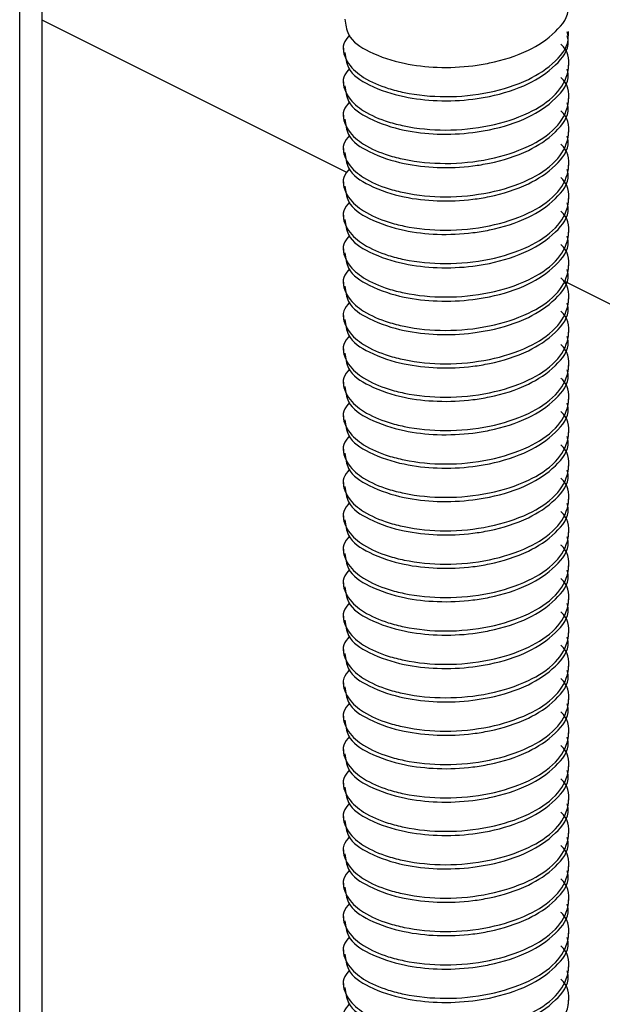
# Model space of a CAD drawing. Units: inches. Extents: x 0.1 to 10.9, y 0.1 to 8.4.
# Drawn here: x 8.8 to 8.9, y 6.9 to 7.1 of the extents above; entities that cross this region are included whole.
import ezdxf

# ---------------------------------------------------------------- set-up
doc = ezdxf.new("R2010")
doc.units = ezdxf.units.IN
doc.header["$MEASUREMENT"] = 0

msp = doc.modelspace()

# ---------------------------------------------------------------- linework, layer by layer
at = {"color": 7, "linetype": 'Continuous', "lineweight": 25}
for p, q in [((8.81732, 6.23302), (8.81732, 7.83552)), ((8.82189, 6.23855), (8.82189, 7.83552)), ((8.88362, 7.09021), (8.82189, 7.12108)), ((8.92852, 7.11792), (8.92852, 7.11877)), ((8.88289, 7.11539), (8.88289, 7.11454)), ((8.92852, 7.11116), (8.92852, 7.112)), ((8.88289, 7.10862), (8.88289, 7.10777)), ((8.92852, 7.10439), (8.92852, 7.10524)), ((8.88289, 7.10185), (8.88289, 7.10101)), ((8.92852, 7.09763), (8.92852, 7.09847)), ((8.88289, 7.09509), (8.88289, 7.09424)), ((8.92852, 7.09086), (8.92852, 7.09171)), ((8.88289, 7.08832), (8.88289, 7.08748)), ((8.92852, 7.08409), (8.92852, 7.08494)), ((8.88289, 7.08156), (8.88289, 7.08071)), ((8.92852, 7.07733), (8.92852, 7.07817)), ((8.88289, 7.07479), (8.88289, 7.07395)), ((8.92852, 7.07056), (8.92852, 7.07141)), ((8.88289, 7.06802), (8.88289, 7.06718)), ((9.17795, 6.94305), (8.92773, 7.06816)), ((8.92852, 7.0638), (8.92852, 7.06464)), ((8.88289, 7.06126), (8.88289, 7.06041)), ((8.92852, 7.05703), (8.92852, 7.05788)), ((8.88289, 7.05449), (8.88289, 7.05365)), ((8.92852, 7.05027), (8.92852, 7.05111)), ((8.88289, 7.04773), (8.88289, 7.04688)), ((8.92852, 7.0435), (8.92852, 7.04434)), ((8.88289, 7.04096), (8.88289, 7.04012)), ((8.92852, 7.03673), (8.92852, 7.03758)), ((8.88289, 7.0342), (8.88289, 7.03335)), ((8.92852, 7.02997), (8.92852, 7.03081)), ((8.88289, 7.02743), (8.88289, 7.02658)), ((8.92852, 7.0232), (8.92852, 7.02405)), ((8.88289, 7.02066), (8.88289, 7.01982)), ((8.92852, 7.01644), (8.92852, 7.01728)), ((8.88289, 7.0139), (8.88289, 7.01305)), ((8.92852, 7.00967), (8.92852, 7.01052)), ((8.88289, 7.00713), (8.88289, 7.00629)), ((8.92852, 7.0029), (8.92852, 7.00375)), ((8.88289, 7.00037), (8.88289, 6.99952)), ((8.92852, 6.99614), (8.92852, 6.99698)), ((8.88289, 6.9936), (8.88289, 6.99276)), ((8.92852, 6.98937), (8.92852, 6.99022)), ((8.88289, 6.98684), (8.88289, 6.98599)), ((8.92852, 6.98261), (8.92852, 6.98345)), ((8.88289, 6.98007), (8.88289, 6.97922)), ((8.92852, 6.97584), (8.92852, 6.97669)), ((8.88289, 6.9733), (8.88289, 6.97246)), ((8.92852, 6.96908), (8.92852, 6.96992)), ((8.88289, 6.96654), (8.88289, 6.96569)), ((8.92852, 6.96231), (8.92852, 6.96315)), ((8.88289, 6.95977), (8.88289, 6.95893)), ((8.92852, 6.95554), (8.92852, 6.95639)), ((8.88289, 6.95301), (8.88289, 6.95216)), ((8.92852, 6.94878), (8.92852, 6.94962)), ((8.88289, 6.94624), (8.88289, 6.94539)), ((8.92852, 6.94201), (8.92852, 6.94286)), ((8.88289, 6.93947), (8.88289, 6.93863)), ((8.92852, 6.93525), (8.92852, 6.93609)), ((8.88289, 6.93271), (8.88289, 6.93186)), ((8.92852, 6.92848), (8.92852, 6.92933)), ((8.88289, 6.92594), (8.88289, 6.9251)), ((8.92852, 6.92171), (8.92852, 6.92256))]:
    msp.add_line(p, q, dxfattribs=at)
for points, knots in [([(8.88319, 7.12132), (8.88333, 7.12024), (8.8837, 7.11728), (8.88877, 7.11416), (8.89487, 7.11219), (8.90206, 7.11137), (8.90788, 7.11162), (8.91409, 7.11265), (8.92008, 7.1145), (8.92561, 7.1181), (8.92885, 7.12216), (8.92831, 7.12431), (8.92822, 7.12467)], [0, 0, 0, 0, 0.057581, 0.156793, 0.29231, 0.415535, 0.547055, 0.608717, 0.759752, 0.880879, 0.979887, 1, 1, 1, 1]), ([(8.88414, 7.11806), (8.88367, 7.1175), (8.88228, 7.11585), (8.88368, 7.11195), (8.88723, 7.1091), (8.89126, 7.10739), (8.89681, 7.10599), (8.90374, 7.10533), (8.91228, 7.10616), (8.92008, 7.10858), (8.92562, 7.11218), (8.92885, 7.11624), (8.92831, 7.11839), (8.92822, 7.11875)], [0, 0, 0, 0, 0.036274, 0.106743, 0.178319, 0.272693, 0.3297, 0.474383, 0.629257, 0.772365, 0.887118, 0.980943, 1, 1, 1, 1]), ([(8.88319, 7.11456), (8.88333, 7.11347), (8.8837, 7.11052), (8.88877, 7.1074), (8.89487, 7.10543), (8.90206, 7.10461), (8.90788, 7.10485), (8.91409, 7.10588), (8.92008, 7.10774), (8.92562, 7.11133), (8.92885, 7.11539), (8.92831, 7.11754), (8.92822, 7.11791)], [0, 0, 0, 0, 0.05758, 0.1567907, 0.2923062, 0.4155298, 0.5470475, 0.6087086, 0.7597481, 0.8808614, 0.9798872, 1, 1, 1, 1]), ([(8.88414, 7.11129), (8.88367, 7.11073), (8.88228, 7.10909), (8.88368, 7.10519), (8.88723, 7.10234), (8.89126, 7.10062), (8.89681, 7.09922), (8.90373, 7.09856), (8.91231, 7.0994), (8.91998, 7.10179), (8.9259, 7.10547), (8.92896, 7.11048), (8.92851, 7.11477), (8.92714, 7.11607), (8.92696, 7.11625)], [0, 0, 0, 0, 0.033652, 0.098999, 0.165373, 0.252879, 0.305743, 0.439909, 0.583525, 0.716224, 0.822647, 0.909636, 0.987907, 1, 1, 1, 1]), ([(8.88319, 7.10779), (8.88333, 7.10671), (8.8837, 7.10375), (8.88877, 7.10063), (8.89487, 7.09866), (8.90206, 7.09784), (8.90788, 7.09809), (8.91409, 7.09911), (8.92008, 7.10097), (8.92561, 7.10457), (8.92885, 7.10863), (8.92831, 7.11078), (8.92822, 7.11114)], [0, 0, 0, 0, 0.057601, 0.156812, 0.292327, 0.415548, 0.547066, 0.608727, 0.759767, 0.88088, 0.979887, 1, 1, 1, 1]), ([(8.88414, 7.10452), (8.88367, 7.10397), (8.88228, 7.10232), (8.88368, 7.09842), (8.88723, 7.09557), (8.89126, 7.09385), (8.89681, 7.09246), (8.90373, 7.09179), (8.91231, 7.09264), (8.91998, 7.09503), (8.9259, 7.0987), (8.92896, 7.10371), (8.92851, 7.108), (8.92714, 7.10931), (8.92696, 7.10948)], [0, 0, 0, 0, 0.033637, 0.098985, 0.16536, 0.252875, 0.305735, 0.439906, 0.583524, 0.716232, 0.822645, 0.909652, 0.987907, 1, 1, 1, 1]), ([(8.88319, 7.10102), (8.88333, 7.09994), (8.8837, 7.09699), (8.88877, 7.09387), (8.89487, 7.0919), (8.90206, 7.09107), (8.90788, 7.09132), (8.91409, 7.09235), (8.92008, 7.0942), (8.92561, 7.0978), (8.92885, 7.10186), (8.92831, 7.10401), (8.92822, 7.10438)], [0, 0, 0, 0, 0.057581, 0.156793, 0.29231, 0.415535, 0.547055, 0.608717, 0.759752, 0.880879, 0.979887, 1, 1, 1, 1]), ([(8.88414, 7.09776), (8.88367, 7.0972), (8.88228, 7.09556), (8.88368, 7.09166), (8.88723, 7.08881), (8.89126, 7.08709), (8.89681, 7.08569), (8.90373, 7.08503), (8.91231, 7.08587), (8.91998, 7.08826), (8.9259, 7.09194), (8.92896, 7.09695), (8.92851, 7.10123), (8.92714, 7.10254), (8.92696, 7.10272)], [0, 0, 0, 0, 0.033637, 0.099003, 0.165364, 0.252878, 0.305742, 0.439909, 0.583527, 0.716233, 0.822645, 0.909635, 0.987907, 1, 1, 1, 1]), ([(8.88414, 7.09099), (8.88367, 7.09043), (8.88228, 7.08879), (8.88368, 7.08489), (8.88723, 7.08204), (8.89126, 7.08032), (8.89681, 7.07892), (8.90373, 7.07826), (8.91231, 7.07911), (8.91998, 7.0815), (8.9259, 7.08517), (8.92896, 7.09018), (8.92851, 7.09447), (8.92714, 7.09578), (8.92696, 7.09595)], [0, 0, 0, 0, 0.033653, 0.099, 0.165374, 0.252881, 0.305746, 0.439915, 0.583534, 0.716235, 0.822658, 0.909648, 0.987921, 1, 1, 1, 1]), ([(8.88319, 7.09426), (8.88333, 7.09317), (8.8837, 7.09022), (8.88877, 7.0871), (8.89487, 7.08513), (8.90206, 7.08431), (8.90788, 7.08456), (8.91409, 7.08558), (8.92008, 7.08744), (8.92562, 7.09104), (8.92885, 7.0951), (8.92831, 7.09725), (8.92822, 7.09761)], [0, 0, 0, 0, 0.05758, 0.15679, 0.292312, 0.415532, 0.54705, 0.60871, 0.759749, 0.880862, 0.979887, 1, 1, 1, 1]), ([(8.88319, 7.08749), (8.88333, 7.08641), (8.8837, 7.08345), (8.88877, 7.08034), (8.89487, 7.07836), (8.90206, 7.07754), (8.90788, 7.07779), (8.91409, 7.07882), (8.92008, 7.08067), (8.92561, 7.08427), (8.92885, 7.08833), (8.92831, 7.09048), (8.92822, 7.09084)], [0, 0, 0, 0, 0.057581, 0.156793, 0.29231, 0.415535, 0.547055, 0.608717, 0.759752, 0.880879, 0.979887, 1, 1, 1, 1]), ([(8.88414, 7.08423), (8.88367, 7.08367), (8.88228, 7.08203), (8.88368, 7.07812), (8.88723, 7.07527), (8.89126, 7.07356), (8.89681, 7.07216), (8.90373, 7.0715), (8.91231, 7.07234), (8.91998, 7.07473), (8.9259, 7.07841), (8.92896, 7.08341), (8.92851, 7.0877), (8.92714, 7.08901), (8.92696, 7.08919)], [0, 0, 0, 0, 0.033637, 0.098985, 0.16536, 0.252875, 0.305739, 0.439907, 0.583525, 0.716233, 0.822646, 0.909653, 0.987907, 1, 1, 1, 1]), ([(8.88319, 7.08073), (8.88333, 7.07964), (8.8837, 7.07669), (8.88877, 7.07357), (8.89487, 7.0716), (8.90206, 7.07078), (8.90788, 7.07102), (8.91409, 7.07205), (8.92008, 7.07391), (8.92562, 7.0775), (8.92885, 7.08156), (8.92831, 7.08371), (8.92822, 7.08408)], [0, 0, 0, 0, 0.05758, 0.1567907, 0.2923062, 0.4155298, 0.5470475, 0.6087086, 0.7597481, 0.8808614, 0.9798872, 1, 1, 1, 1]), ([(8.88414, 7.07746), (8.88367, 7.0769), (8.88228, 7.07526), (8.88368, 7.07136), (8.88723, 7.06851), (8.89126, 7.06679), (8.89681, 7.06539), (8.90373, 7.06473), (8.91231, 7.06558), (8.91998, 7.06796), (8.9259, 7.07164), (8.92896, 7.07665), (8.92851, 7.08094), (8.92714, 7.08225), (8.92696, 7.08242)], [0, 0, 0, 0, 0.033652, 0.098999, 0.165373, 0.252879, 0.305743, 0.439909, 0.583525, 0.716224, 0.822647, 0.909636, 0.987907, 1, 1, 1, 1]), ([(8.88319, 7.07396), (8.88333, 7.07288), (8.8837, 7.06992), (8.88877, 7.0668), (8.89487, 7.06483), (8.90206, 7.06401), (8.90788, 7.06426), (8.91409, 7.06528), (8.92008, 7.06714), (8.92561, 7.07074), (8.92885, 7.0748), (8.92831, 7.07695), (8.92822, 7.07731)], [0, 0, 0, 0, 0.0575804, 0.1568055, 0.292322, 0.4155441, 0.5470628, 0.6087243, 0.759765, 0.8808793, 0.979887, 1, 1, 1, 1]), ([(8.88414, 7.0707), (8.88367, 7.07014), (8.88228, 7.06849), (8.88368, 7.06459), (8.88723, 7.06174), (8.89126, 7.06003), (8.89681, 7.05863), (8.90373, 7.05796), (8.91231, 7.05881), (8.91998, 7.0612), (8.9259, 7.06487), (8.92896, 7.06988), (8.92851, 7.07417), (8.92714, 7.07548), (8.92696, 7.07565)], [0, 0, 0, 0, 0.033638, 0.098986, 0.165361, 0.252868, 0.305733, 0.439904, 0.583523, 0.716231, 0.822645, 0.909652, 0.987907, 1, 1, 1, 1]), ([(8.88319, 7.0672), (8.88333, 7.06611), (8.8837, 7.06316), (8.88877, 7.06004), (8.89487, 7.05807), (8.90206, 7.05724), (8.90788, 7.05749), (8.91409, 7.05852), (8.92008, 7.06037), (8.92561, 7.06397), (8.92885, 7.06803), (8.92831, 7.07018), (8.92822, 7.07055)], [0, 0, 0, 0, 0.057581, 0.156793, 0.29231, 0.415535, 0.547055, 0.608717, 0.759752, 0.880879, 0.979887, 1, 1, 1, 1]), ([(8.88414, 7.06393), (8.88367, 7.06337), (8.88228, 7.06173), (8.88368, 7.05783), (8.88723, 7.05498), (8.89126, 7.05326), (8.89681, 7.05186), (8.90373, 7.0512), (8.91231, 7.05204), (8.91998, 7.05443), (8.9259, 7.05811), (8.92896, 7.06312), (8.92851, 7.0674), (8.92714, 7.06871), (8.92696, 7.06889)], [0, 0, 0, 0, 0.033637, 0.098985, 0.165359, 0.252874, 0.305738, 0.439906, 0.583524, 0.716231, 0.822644, 0.909634, 0.987907, 1, 1, 1, 1]), ([(8.88414, 7.05716), (8.88367, 7.05661), (8.88228, 7.05496), (8.88368, 7.05106), (8.88723, 7.04821), (8.89126, 7.04649), (8.89681, 7.04509), (8.90373, 7.04443), (8.91231, 7.04528), (8.91998, 7.04767), (8.9259, 7.05134), (8.92896, 7.05635), (8.92851, 7.06064), (8.92714, 7.06195), (8.92696, 7.06212)], [0, 0, 0, 0, 0.033653, 0.099, 0.165374, 0.252881, 0.305746, 0.439915, 0.583534, 0.716235, 0.822658, 0.909648, 0.987921, 1, 1, 1, 1]), ([(8.88319, 7.06043), (8.88333, 7.05935), (8.8837, 7.05639), (8.88877, 7.05327), (8.89487, 7.0513), (8.90206, 7.05048), (8.90788, 7.05073), (8.91409, 7.05175), (8.92008, 7.05361), (8.92562, 7.05721), (8.92885, 7.06127), (8.92831, 7.06342), (8.92822, 7.06378)], [0, 0, 0, 0, 0.05758, 0.15679, 0.292312, 0.415532, 0.54705, 0.60871, 0.759749, 0.880862, 0.979887, 1, 1, 1, 1]), ([(8.88319, 7.05366), (8.88333, 7.05258), (8.8837, 7.04963), (8.88877, 7.04651), (8.89487, 7.04453), (8.90206, 7.04371), (8.90788, 7.04396), (8.91409, 7.04499), (8.92008, 7.04684), (8.92561, 7.05044), (8.92885, 7.0545), (8.92831, 7.05665), (8.92822, 7.05701)], [0, 0, 0, 0, 0.057581, 0.156793, 0.29231, 0.415535, 0.547055, 0.608717, 0.759752, 0.880879, 0.979887, 1, 1, 1, 1]), ([(8.88414, 7.0504), (8.88367, 7.04984), (8.88228, 7.0482), (8.88368, 7.0443), (8.88723, 7.04144), (8.89126, 7.03973), (8.89681, 7.03833), (8.90373, 7.03767), (8.91231, 7.03851), (8.91998, 7.0409), (8.9259, 7.04458), (8.92896, 7.04958), (8.92851, 7.05387), (8.92714, 7.05518), (8.92696, 7.05536)], [0, 0, 0, 0, 0.033637, 0.098985, 0.16536, 0.252875, 0.305739, 0.439907, 0.583525, 0.716233, 0.822646, 0.909653, 0.987907, 1, 1, 1, 1]), ([(8.88319, 7.0469), (8.88333, 7.04581), (8.8837, 7.04286), (8.88877, 7.03974), (8.89487, 7.03777), (8.90206, 7.03695), (8.90788, 7.0372), (8.91409, 7.03822), (8.92008, 7.04008), (8.92562, 7.04368), (8.92885, 7.04774), (8.92831, 7.04989), (8.92822, 7.05025)], [0, 0, 0, 0, 0.05758, 0.1567907, 0.2923062, 0.4155298, 0.5470475, 0.6087086, 0.7597481, 0.8808614, 0.9798872, 1, 1, 1, 1]), ([(8.88414, 7.04363), (8.88367, 7.04307), (8.88228, 7.04143), (8.88368, 7.03753), (8.88723, 7.03468), (8.89126, 7.03296), (8.89681, 7.03156), (8.90373, 7.0309), (8.91231, 7.03175), (8.91998, 7.03413), (8.9259, 7.03781), (8.92896, 7.04282), (8.92851, 7.04711), (8.92714, 7.04842), (8.92696, 7.04859)], [0, 0, 0, 0, 0.033652, 0.098999, 0.165373, 0.252879, 0.305743, 0.439909, 0.583525, 0.716224, 0.822647, 0.909636, 0.987907, 1, 1, 1, 1]), ([(8.88319, 7.04013), (8.88333, 7.03905), (8.8837, 7.03609), (8.88877, 7.03297), (8.89487, 7.031), (8.90206, 7.03018), (8.90788, 7.03043), (8.91409, 7.03146), (8.92008, 7.03331), (8.92561, 7.03691), (8.92885, 7.04097), (8.92831, 7.04312), (8.92822, 7.04348)], [0, 0, 0, 0, 0.0575804, 0.1568055, 0.292322, 0.4155441, 0.5470628, 0.6087243, 0.759765, 0.8808793, 0.979887, 1, 1, 1, 1]), ([(8.88414, 7.03687), (8.88367, 7.03631), (8.88228, 7.03466), (8.88368, 7.03076), (8.88723, 7.02791), (8.89126, 7.0262), (8.89681, 7.0248), (8.90373, 7.02414), (8.91231, 7.02498), (8.91998, 7.02737), (8.9259, 7.03105), (8.92896, 7.03605), (8.92851, 7.04034), (8.92714, 7.04165), (8.92696, 7.04182)], [0, 0, 0, 0, 0.033637, 0.098985, 0.16536, 0.252867, 0.305732, 0.439902, 0.58352, 0.716227, 0.822641, 0.909648, 0.987921, 1, 1, 1, 1]), ([(8.88319, 7.03337), (8.88333, 7.03228), (8.8837, 7.02933), (8.88877, 7.02621), (8.89487, 7.02424), (8.90206, 7.02341), (8.90788, 7.02367), (8.91409, 7.02469), (8.92008, 7.02655), (8.92561, 7.03014), (8.92885, 7.0342), (8.92831, 7.03635), (8.92822, 7.03672)], [0, 0, 0, 0, 0.057581, 0.156793, 0.29231, 0.415535, 0.547055, 0.608717, 0.759752, 0.880879, 0.979887, 1, 1, 1, 1]), ([(8.88414, 7.0301), (8.88367, 7.02954), (8.88228, 7.0279), (8.88368, 7.024), (8.88723, 7.02115), (8.89126, 7.01943), (8.89681, 7.01803), (8.90373, 7.01737), (8.91231, 7.01821), (8.91998, 7.0206), (8.9259, 7.02428), (8.92896, 7.02929), (8.92851, 7.03358), (8.92714, 7.03488), (8.92696, 7.03506)], [0, 0, 0, 0, 0.033637, 0.098985, 0.165359, 0.252874, 0.305738, 0.439906, 0.583524, 0.716231, 0.822644, 0.909634, 0.987907, 1, 1, 1, 1]), ([(8.88319, 7.0266), (8.88333, 7.02552), (8.8837, 7.02256), (8.88877, 7.01944), (8.89487, 7.01747), (8.90206, 7.01665), (8.90788, 7.0169), (8.91409, 7.01792), (8.92008, 7.01978), (8.92562, 7.02338), (8.92885, 7.02744), (8.92831, 7.02959), (8.92822, 7.02995)], [0, 0, 0, 0, 0.05758, 0.15679, 0.292312, 0.415532, 0.54705, 0.60871, 0.759749, 0.880862, 0.979887, 1, 1, 1, 1]), ([(8.88414, 7.02334), (8.88367, 7.02278), (8.88228, 7.02113), (8.88368, 7.01723), (8.88723, 7.01438), (8.89126, 7.01266), (8.89681, 7.01126), (8.90373, 7.0106), (8.91231, 7.01145), (8.91998, 7.01384), (8.9259, 7.01751), (8.92896, 7.02252), (8.92851, 7.02681), (8.92714, 7.02812), (8.92696, 7.02829)], [0, 0, 0, 0, 0.033653, 0.099, 0.165374, 0.252881, 0.305746, 0.439915, 0.583534, 0.716235, 0.822658, 0.909648, 0.987921, 1, 1, 1, 1]), ([(8.88319, 7.01983), (8.88333, 7.01875), (8.8837, 7.0158), (8.88877, 7.01268), (8.89487, 7.01071), (8.90206, 7.00988), (8.90788, 7.01013), (8.91409, 7.01116), (8.92008, 7.01301), (8.92561, 7.01661), (8.92885, 7.02067), (8.92831, 7.02282), (8.92822, 7.02319)], [0, 0, 0, 0, 0.057581, 0.156793, 0.29231, 0.415535, 0.547055, 0.608717, 0.759752, 0.880879, 0.979887, 1, 1, 1, 1]), ([(8.88414, 7.01657), (8.88367, 7.01601), (8.88228, 7.01437), (8.88368, 7.01047), (8.88723, 7.00762), (8.89126, 7.0059), (8.89681, 7.0045), (8.90373, 7.00384), (8.91231, 7.00468), (8.91998, 7.00707), (8.9259, 7.01075), (8.92896, 7.01576), (8.92851, 7.02004), (8.92714, 7.02135), (8.92696, 7.02153)], [0, 0, 0, 0, 0.033637, 0.098985, 0.16536, 0.252875, 0.305739, 0.439907, 0.583525, 0.716233, 0.822646, 0.909653, 0.987907, 1, 1, 1, 1]), ([(8.88319, 7.01307), (8.88333, 7.01198), (8.8837, 7.00903), (8.88877, 7.00591), (8.89487, 7.00394), (8.90206, 7.00312), (8.90787, 7.00337), (8.91409, 7.00439), (8.92008, 7.00625), (8.92562, 7.00985), (8.92885, 7.01391), (8.92831, 7.01606), (8.92822, 7.01642)], [0, 0, 0, 0, 0.05758, 0.156791, 0.292307, 0.415531, 0.54705, 0.608708, 0.759747, 0.880861, 0.979887, 1, 1, 1, 1]), ([(8.88414, 7.0098), (8.88367, 7.00924), (8.88228, 7.0076), (8.88368, 7.0037), (8.88723, 7.00085), (8.89126, 6.99913), (8.89681, 6.99773), (8.90373, 6.99707), (8.91231, 6.99792), (8.91998, 7.00031), (8.9259, 7.00398), (8.92896, 7.00899), (8.92851, 7.01328), (8.92714, 7.01459), (8.92696, 7.01476)], [0, 0, 0, 0, 0.033652, 0.098999, 0.165373, 0.252879, 0.305743, 0.439909, 0.583525, 0.716224, 0.822647, 0.909636, 0.987907, 1, 1, 1, 1]), ([(8.88414, 7.00304), (8.88367, 7.00248), (8.88228, 7.00083), (8.88368, 6.99693), (8.88723, 6.99408), (8.89126, 6.99237), (8.89681, 6.99097), (8.90373, 6.99031), (8.91231, 6.99115), (8.91998, 6.99354), (8.9259, 6.99722), (8.92896, 7.00222), (8.92851, 7.00651), (8.92714, 7.00782), (8.92696, 7.008)], [0, 0, 0, 0, 0.033637, 0.098985, 0.16536, 0.252867, 0.305732, 0.439902, 0.58352, 0.716227, 0.822641, 0.909648, 0.987921, 1, 1, 1, 1]), ([(8.88319, 7.0063), (8.88333, 7.00522), (8.8837, 7.00227), (8.88877, 6.99915), (8.89487, 6.99717), (8.90206, 6.99635), (8.90788, 6.9966), (8.91409, 6.99763), (8.92008, 6.99948), (8.92561, 7.00308), (8.92885, 7.00714), (8.92831, 7.00929), (8.92822, 7.00965)], [0, 0, 0, 0, 0.0575804, 0.1568055, 0.292322, 0.4155441, 0.5470628, 0.6087243, 0.759765, 0.8808793, 0.979887, 1, 1, 1, 1]), ([(8.88319, 6.99954), (8.88333, 6.99845), (8.8837, 6.9955), (8.88877, 6.99238), (8.89487, 6.99041), (8.90206, 6.98959), (8.90788, 6.98984), (8.91409, 6.99086), (8.92008, 6.99272), (8.92561, 6.99632), (8.92885, 7.00037), (8.92831, 7.00252), (8.92822, 7.00289)], [0, 0, 0, 0, 0.057581, 0.156793, 0.29231, 0.415535, 0.547055, 0.608717, 0.759752, 0.880879, 0.979887, 1, 1, 1, 1]), ([(8.88414, 6.99627), (8.88367, 6.99571), (8.88228, 6.99407), (8.88368, 6.99017), (8.88723, 6.98732), (8.89126, 6.9856), (8.89681, 6.9842), (8.90373, 6.98354), (8.91231, 6.98438), (8.91998, 6.98678), (8.9259, 6.99045), (8.92896, 6.99546), (8.92851, 6.99975), (8.92714, 7.00105), (8.92696, 7.00123)], [0, 0, 0, 0, 0.033637, 0.098985, 0.165359, 0.252874, 0.305738, 0.439906, 0.583524, 0.716231, 0.822644, 0.909634, 0.987907, 1, 1, 1, 1]), ([(8.88319, 6.99277), (8.88333, 6.99169), (8.8837, 6.98873), (8.88877, 6.98562), (8.89487, 6.98364), (8.90206, 6.98282), (8.90788, 6.98307), (8.91409, 6.98409), (8.92008, 6.98595), (8.92562, 6.98955), (8.92885, 6.99361), (8.92831, 6.99576), (8.92822, 6.99612)], [0, 0, 0, 0, 0.05758, 0.15679, 0.292312, 0.415532, 0.54705, 0.60871, 0.759749, 0.880862, 0.979887, 1, 1, 1, 1]), ([(8.88414, 6.98951), (8.88367, 6.98895), (8.88228, 6.9873), (8.88368, 6.9834), (8.88723, 6.98055), (8.89126, 6.97883), (8.89681, 6.97744), (8.90373, 6.97677), (8.91231, 6.97762), (8.91998, 6.98001), (8.9259, 6.98369), (8.92896, 6.98869), (8.92851, 6.99298), (8.92714, 6.99429), (8.92696, 6.99446)], [0, 0, 0, 0, 0.033652, 0.098999, 0.165372, 0.252878, 0.305741, 0.439909, 0.583526, 0.716225, 0.822647, 0.909636, 0.987907, 1, 1, 1, 1]), ([(8.88319, 6.986), (8.88333, 6.98492), (8.8837, 6.98197), (8.88877, 6.97885), (8.89487, 6.97688), (8.90206, 6.97605), (8.90788, 6.9763), (8.91409, 6.97733), (8.92008, 6.97918), (8.92561, 6.98278), (8.92885, 6.98684), (8.92831, 6.98899), (8.92822, 6.98936)], [0, 0, 0, 0, 0.057581, 0.156793, 0.29231, 0.415535, 0.547055, 0.608717, 0.759752, 0.880879, 0.979887, 1, 1, 1, 1]), ([(8.88414, 6.98274), (8.88367, 6.98218), (8.88228, 6.98054), (8.88368, 6.97664), (8.88723, 6.97379), (8.89126, 6.97207), (8.89681, 6.97067), (8.90373, 6.97001), (8.91231, 6.97085), (8.91998, 6.97324), (8.9259, 6.97692), (8.92896, 6.98193), (8.92851, 6.98622), (8.92714, 6.98752), (8.92696, 6.9877)], [0, 0, 0, 0, 0.033637, 0.098985, 0.16536, 0.252875, 0.305739, 0.439907, 0.583525, 0.716233, 0.822646, 0.909653, 0.987907, 1, 1, 1, 1]), ([(8.88319, 6.97924), (8.88333, 6.97815), (8.8837, 6.9752), (8.88877, 6.97208), (8.89487, 6.97011), (8.90206, 6.96929), (8.90787, 6.96954), (8.91409, 6.97056), (8.92008, 6.97242), (8.92562, 6.97602), (8.92885, 6.98008), (8.92831, 6.98223), (8.92822, 6.98259)], [0, 0, 0, 0, 0.05758, 0.156791, 0.292307, 0.415531, 0.54705, 0.608708, 0.759747, 0.880861, 0.979887, 1, 1, 1, 1]), ([(8.88414, 6.97597), (8.88367, 6.97542), (8.88228, 6.97377), (8.88368, 6.96987), (8.88723, 6.96702), (8.89126, 6.9653), (8.89681, 6.9639), (8.90373, 6.96324), (8.91231, 6.96409), (8.91998, 6.96648), (8.9259, 6.97015), (8.92896, 6.97516), (8.92851, 6.97945), (8.92714, 6.98076), (8.92696, 6.98093)], [0, 0, 0, 0, 0.033652, 0.098999, 0.165373, 0.252879, 0.305743, 0.439909, 0.583525, 0.716224, 0.822647, 0.909636, 0.987907, 1, 1, 1, 1]), ([(8.88414, 6.96921), (8.88367, 6.96865), (8.88228, 6.96701), (8.88368, 6.96311), (8.88723, 6.96025), (8.89126, 6.95854), (8.89681, 6.95714), (8.90373, 6.95648), (8.91231, 6.95732), (8.91998, 6.95971), (8.9259, 6.96339), (8.92896, 6.96839), (8.92851, 6.97268), (8.92714, 6.97399), (8.92696, 6.97417)], [0, 0, 0, 0, 0.033637, 0.098985, 0.16536, 0.252867, 0.305732, 0.439902, 0.58352, 0.716227, 0.822641, 0.909648, 0.987921, 1, 1, 1, 1]), ([(8.88319, 6.97247), (8.88333, 6.97139), (8.8837, 6.96844), (8.88877, 6.96532), (8.89487, 6.96334), (8.90206, 6.96252), (8.90788, 6.96277), (8.91409, 6.9638), (8.92008, 6.96565), (8.92561, 6.96925), (8.92885, 6.97331), (8.92831, 6.97546), (8.92822, 6.97582)], [0, 0, 0, 0, 0.057581, 0.156793, 0.292317, 0.41554, 0.54706, 0.608722, 0.759763, 0.880878, 0.979887, 1, 1, 1, 1]), ([(8.88319, 6.96571), (8.88333, 6.96462), (8.8837, 6.96167), (8.88877, 6.95855), (8.89487, 6.95658), (8.90206, 6.95576), (8.90788, 6.95601), (8.91409, 6.95703), (8.92008, 6.95889), (8.92561, 6.96249), (8.92885, 6.96655), (8.92831, 6.9687), (8.92822, 6.96906)], [0, 0, 0, 0, 0.057581, 0.156793, 0.29231, 0.415535, 0.547055, 0.608717, 0.759752, 0.880879, 0.979887, 1, 1, 1, 1]), ([(8.88414, 6.96244), (8.88367, 6.96188), (8.88228, 6.96024), (8.88368, 6.95634), (8.88723, 6.95349), (8.89126, 6.95177), (8.89681, 6.95037), (8.90373, 6.94971), (8.91231, 6.95056), (8.91998, 6.95295), (8.9259, 6.95662), (8.92896, 6.96163), (8.92851, 6.96592), (8.92714, 6.96723), (8.92696, 6.9674)], [0, 0, 0, 0, 0.033637, 0.098985, 0.165359, 0.252874, 0.305738, 0.439906, 0.583524, 0.716231, 0.822644, 0.909634, 0.987907, 1, 1, 1, 1]), ([(8.88319, 6.95894), (8.88333, 6.95786), (8.8837, 6.9549), (8.88877, 6.95179), (8.89487, 6.94981), (8.90206, 6.94899), (8.90788, 6.94924), (8.91409, 6.95026), (8.92008, 6.95212), (8.92562, 6.95572), (8.92885, 6.95978), (8.92831, 6.96193), (8.92822, 6.96229)], [0, 0, 0, 0, 0.05758, 0.1567907, 0.2923062, 0.4155298, 0.5470475, 0.6087086, 0.7597481, 0.8808614, 0.9798872, 1, 1, 1, 1]), ([(8.88414, 6.95568), (8.88367, 6.95512), (8.88228, 6.95347), (8.88368, 6.94957), (8.88723, 6.94672), (8.89126, 6.94501), (8.89681, 6.94361), (8.90373, 6.94294), (8.91231, 6.94379), (8.91998, 6.94618), (8.9259, 6.94986), (8.92896, 6.95486), (8.92851, 6.95915), (8.92714, 6.96046), (8.92696, 6.96064)], [0, 0, 0, 0, 0.033652, 0.098999, 0.165372, 0.252878, 0.305741, 0.439909, 0.583526, 0.716225, 0.822647, 0.909636, 0.987907, 1, 1, 1, 1]), ([(8.88319, 6.95218), (8.88333, 6.95109), (8.8837, 6.94814), (8.88877, 6.94502), (8.89487, 6.94305), (8.90206, 6.94222), (8.90788, 6.94247), (8.91409, 6.9435), (8.92008, 6.94535), (8.92561, 6.94895), (8.92885, 6.95301), (8.92831, 6.95516), (8.92822, 6.95553)], [0, 0, 0, 0, 0.0576003, 0.1568102, 0.2923245, 0.4155471, 0.5470647, 0.6087252, 0.7597568, 0.8808812, 0.9798874, 1, 1, 1, 1]), ([(8.88414, 6.94891), (8.88367, 6.94835), (8.88228, 6.94671), (8.88368, 6.94281), (8.88723, 6.93996), (8.89126, 6.93824), (8.89681, 6.93684), (8.90373, 6.93618), (8.91231, 6.93702), (8.91998, 6.93941), (8.9259, 6.94309), (8.92896, 6.9481), (8.92851, 6.95239), (8.92714, 6.95369), (8.92696, 6.95387)], [0, 0, 0, 0, 0.033637, 0.098985, 0.16536, 0.252875, 0.305735, 0.439906, 0.583524, 0.716232, 0.822645, 0.909652, 0.987907, 1, 1, 1, 1]), ([(8.88319, 6.94541), (8.88333, 6.94433), (8.8837, 6.94137), (8.88877, 6.93825), (8.89487, 6.93628), (8.90206, 6.93546), (8.90787, 6.93571), (8.91409, 6.93673), (8.92008, 6.93859), (8.92561, 6.94219), (8.92885, 6.94625), (8.92831, 6.9484), (8.92822, 6.94876)], [0, 0, 0, 0, 0.057581, 0.156792, 0.292309, 0.415534, 0.547054, 0.608712, 0.759753, 0.880879, 0.979887, 1, 1, 1, 1]), ([(8.88414, 6.94215), (8.88367, 6.94159), (8.88228, 6.93994), (8.88368, 6.93604), (8.88723, 6.93319), (8.89126, 6.93147), (8.89681, 6.93007), (8.90373, 6.92941), (8.91231, 6.93026), (8.91998, 6.93265), (8.9259, 6.93632), (8.92896, 6.94133), (8.92851, 6.94562), (8.92714, 6.94693), (8.92696, 6.9471)], [0, 0, 0, 0, 0.033653, 0.099, 0.165361, 0.252875, 0.305739, 0.439906, 0.583523, 0.716223, 0.822646, 0.909635, 0.987907, 1, 1, 1, 1]), ([(8.88414, 6.93538), (8.88367, 6.93482), (8.88228, 6.93318), (8.88368, 6.92928), (8.88723, 6.92642), (8.89126, 6.92471), (8.89681, 6.92331), (8.90373, 6.92265), (8.91231, 6.92349), (8.91998, 6.92588), (8.9259, 6.92956), (8.92896, 6.93457), (8.92851, 6.93886), (8.92714, 6.94016), (8.92696, 6.94034)], [0, 0, 0, 0, 0.033653, 0.099, 0.165374, 0.25288, 0.305744, 0.439913, 0.58353, 0.716236, 0.822659, 0.909648, 0.987921, 1, 1, 1, 1]), ([(8.88319, 6.93865), (8.88333, 6.93756), (8.8837, 6.93461), (8.88877, 6.93149), (8.89487, 6.92951), (8.90206, 6.92869), (8.90788, 6.92894), (8.91409, 6.92997), (8.92008, 6.93182), (8.92562, 6.93542), (8.92884, 6.93948), (8.92831, 6.94163), (8.92822, 6.942)], [0, 0, 0, 0, 0.05758, 0.15679, 0.292311, 0.415531, 0.547048, 0.608709, 0.759747, 0.88086, 0.979866, 1, 1, 1, 1]), ([(8.88319, 6.93188), (8.88333, 6.93079), (8.8837, 6.92784), (8.88877, 6.92472), (8.89487, 6.92275), (8.90206, 6.92193), (8.90788, 6.92218), (8.91409, 6.9232), (8.92008, 6.92506), (8.92561, 6.92866), (8.92885, 6.93272), (8.92831, 6.93487), (8.92822, 6.93523)], [0, 0, 0, 0, 0.057581, 0.156793, 0.29231, 0.415535, 0.547055, 0.608717, 0.759752, 0.880879, 0.979887, 1, 1, 1, 1]), ([(8.88414, 6.92861), (8.88367, 6.92805), (8.88228, 6.92641), (8.88368, 6.92251), (8.88723, 6.91966), (8.89126, 6.91794), (8.89681, 6.91654), (8.90373, 6.91588), (8.91231, 6.91673), (8.91998, 6.91912), (8.9259, 6.92279), (8.92896, 6.9278), (8.92851, 6.93209), (8.92714, 6.9334), (8.92696, 6.93357)], [0, 0, 0, 0, 0.033637, 0.098985, 0.165359, 0.252874, 0.305738, 0.439906, 0.583524, 0.716231, 0.822644, 0.909634, 0.987907, 1, 1, 1, 1]), ([(8.88319, 6.92511), (8.88333, 6.92403), (8.8837, 6.92108), (8.88877, 6.91796), (8.89487, 6.91598), (8.90206, 6.91516), (8.90788, 6.91541), (8.91409, 6.91644), (8.92008, 6.91829), (8.92562, 6.92189), (8.92885, 6.92595), (8.92831, 6.9281), (8.92822, 6.92846)], [0, 0, 0, 0, 0.05758, 0.1567907, 0.2923062, 0.4155298, 0.5470475, 0.6087086, 0.7597481, 0.8808614, 0.9798872, 1, 1, 1, 1]), ([(8.88414, 6.92185), (8.88367, 6.92129), (8.88228, 6.91964), (8.88368, 6.91574), (8.88723, 6.91289), (8.89126, 6.91118), (8.89681, 6.90978), (8.90373, 6.90912), (8.91231, 6.90996), (8.91998, 6.91235), (8.9259, 6.91603), (8.92896, 6.92103), (8.92851, 6.92532), (8.92714, 6.92663), (8.92696, 6.92681)], [0, 0, 0, 0, 0.033652, 0.098999, 0.165373, 0.252879, 0.305743, 0.439909, 0.583525, 0.716224, 0.822647, 0.909636, 0.987907, 1, 1, 1, 1])]:
    msp.add_open_spline(points, degree=3, knots=knots, dxfattribs=at)

doc.saveas('drawing.dxf')
